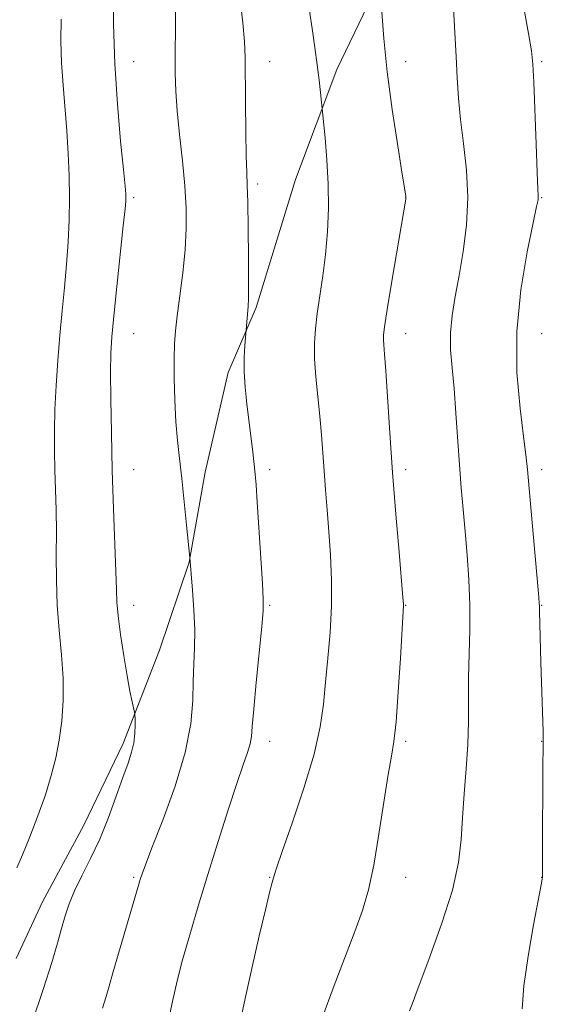
# Model space of a CAD drawing. Extents: x 2059800 to 2062700, y 314800 to 317700.
# Drawn here: x 2062158 to 2062293, y 316091 to 316344 of the extents above; entities that cross this region are included whole.
import ezdxf

# ---------------------------------------------------------------- set-up
doc = ezdxf.new("R2010")
doc.units = 0
doc.header["$MEASUREMENT"] = 0
for name, color, linetype, lineweight in [('DTM HARD BREAKLINE', 7, 'Continuous', 0), ('DTM SPOT ELEVATION', 2, 'Continuous', 13), ('INDEX CONTOUR', 41, 'Continuous', 13), ('INTERMEDIATE CONTOUR', 44, 'Continuous', 0)]:
    doc.layers.add(name, color=color, linetype=linetype, lineweight=lineweight)

msp = doc.modelspace()

# ---------------------------------------------------------------- linework, layer by layer
at = {"layer": 'DTM HARD BREAKLINE'}
msp.add_polyline3d([(2062239.72, 316601.14, 1164.64), (2062238.13, 316571.6, 1164.77), (2062238.64, 316550.64, 1165.02), (2062244.73, 316527.55, 1165.37), (2062259.41, 316497.23, 1165.97), (2062270.63, 316474.17, 1166.82), (2062276.28, 316451.51, 1167.25), (2062277.22, 316431.83, 1167.89), (2062270.07, 316402.27, 1169.43), (2062256.52, 316366.69, 1171.23), (2062239.55, 316331.53, 1173.5), (2062228.97, 316303.25, 1174.91), (2062218.83, 316270.25, 1175.77), (2062211.63, 316253.53, 1176.41), (2062205.74, 316227.83, 1177.39), (2062201.56, 316204.7, 1178.03), (2062193.95, 316181.99, 1179.1), (2062184.64, 316157.99, 1180.43), (2062174.45, 316136.98, 1180.9), (2062163.84, 316117.25, 1180.82), (2062157.05, 316102.67, 1181.2)], dxfattribs=at)
at = {"layer": 'DTM SPOT ELEVATION'}
for p in [(2062187.32, 316333.54, 1179.18), (2062222.32, 316333.54, 1175.29), (2062257.32, 316333.54, 1171.33), (2062292.32, 316333.54, 1167.77), (2062219.2, 316302.08, 1175.68), (2062187.32, 316298.54, 1179.72), (2062257.32, 316298.54, 1172.01), (2062292.32, 316298.54, 1167.9), (2062187.32, 316263.54, 1179.16), (2062257.32, 316263.54, 1171.35), (2062292.32, 316263.54, 1166.94), (2062187.32, 316228.54, 1179.23), (2062222.32, 316228.54, 1175.59), (2062257.32, 316228.54, 1171.59), (2062292.32, 316228.54, 1167.57), (2062187.32, 316193.54, 1179.43), (2062222.32, 316193.54, 1175.83), (2062257.32, 316193.54, 1171.94), (2062292.32, 316193.54, 1167.93), (2062222.32, 316158.54, 1175.39), (2062257.32, 316158.54, 1171.73), (2062292.32, 316158.54, 1168.04), (2062187.32, 316123.54, 1178.22), (2062222.32, 316123.54, 1174.08), (2062257.32, 316123.54, 1171.35), (2062292.32, 316123.54, 1168.02)]:
    msp.add_point(p, dxfattribs=at)
at = {"layer": 'INDEX CONTOUR'}
for points in [[(2062161.15, 316086.01, 1180), (2062164.145, 316094.883, 1180), (2062166.282, 316101.655, 1180), (2062167.708, 316106.597, 1180), (2062168.732, 316110.382, 1180), (2062169.652, 316113.631, 1180), (2062170.702, 316116.749, 1180), (2062172.103, 316120.084, 1180), (2062174.001, 316123.931, 1180), (2062176.239, 316128.363, 1180), (2062178.582, 316133.398, 1180), (2062180.823, 316138.941, 1180), (2062182.842, 316144.452, 1180), (2062184.545, 316149.275, 1180), (2062185.859, 316152.947, 1180), (2062186.791, 316155.76, 1180), (2062187.372, 316158.197, 1180), (2062187.645, 316160.608, 1180), (2062187.71, 316162.804, 1180), (2062187.684, 316164.464, 1180), (2062187.649, 316165.415, 1180), (2062187.56, 316166.073, 1180), (2062186.932, 316168.71, 1180), (2062186.344, 316171.443, 1180), (2062185.608, 316175.399, 1180), (2062184.768, 316180.561, 1180), (2062183.961, 316186.079, 1180), (2062183.342, 316190.89, 1180), (2062183.013, 316194.372, 1180), (2062182.861, 316197.649, 1180), (2062182.72, 316202.284, 1180), (2062182.132, 316218.406, 1180), (2062181.813, 316228.255, 1180), (2062181.576, 316237.956, 1180), (2062181.435, 316246.685, 1180), (2062181.39, 316253.658, 1180), (2062181.455, 316258.528, 1180), (2062181.698, 316262.7, 1180), (2062182.202, 316268.01, 1180), (2062182.995, 316275.64, 1180), (2062184.647, 316291.305, 1180), (2062185.082, 316295.617, 1180), (2062185.257, 316297.648, 1180), (2062185.291, 316298.538, 1180), (2062185.263, 316299.426, 1180), (2062185.097, 316301.455, 1180), (2062184.68, 316305.766, 1180), (2062183.956, 316313.103, 1180), (2062183.126, 316322.606, 1180), (2062182.446, 316333.021, 1180), (2062182.11, 316343.167, 1180), (2062182.051, 316352.171, 1180)], [(2062258.32, 316089.188, 1170), (2062258.932, 316090.897, 1170), (2062260.513, 316095.077, 1170), (2062263.296, 316102.403, 1170), (2062266.557, 316111.448, 1170), (2062269.33, 316120.257, 1170), (2062270.905, 316127.365, 1170), (2062271.587, 316133.253, 1170), (2062271.936, 316138.89, 1170), (2062272.391, 316145.012, 1170), (2062272.902, 316151.435, 1170), (2062273.294, 316157.742, 1170), (2062273.451, 316163.634, 1170), (2062273.469, 316169.288, 1170), (2062273.5, 316174.996, 1170), (2062273.794, 316187.24, 1170), (2062273.798, 316193.662, 1170), (2062273.544, 316200.145, 1170), (2062273.102, 316206.515, 1170), (2062272.586, 316212.57, 1170), (2062272.089, 316218.222, 1170), (2062271.62, 316223.804, 1170), (2062271.166, 316229.756, 1170), (2062270.246, 316243.091, 1170), (2062269.746, 316249.373, 1170), (2062269.232, 316254.719, 1170), (2062268.862, 316259.371, 1170), (2062268.829, 316263.739, 1170), (2062269.266, 316268.211, 1170), (2062270.073, 316273.054, 1170), (2062271.088, 316278.504, 1170), (2062272.135, 316284.714, 1170), (2062272.955, 316291.492, 1170), (2062273.276, 316298.561, 1170), (2062272.93, 316305.64, 1170), (2062272.18, 316312.438, 1170), (2062271.4, 316318.659, 1170), (2062270.873, 316324.152, 1170), (2062270.548, 316329.353, 1170), (2062270.287, 316334.839, 1170), (2062269.973, 316340.991, 1170), (2062269.567, 316347.386, 1170)]]:
    msp.add_polyline3d(points, dxfattribs=at)
at = {"layer": 'INTERMEDIATE CONTOUR'}
for points in [[(2062213.756, 316081.886, 1174), (2062216.006, 316092.344, 1174), (2062217.729, 316100.073, 1174), (2062219.634, 316108.437, 1174), (2062221.284, 316115.536, 1174), (2062222.35, 316119.95, 1174), (2062222.923, 316122.177, 1174), (2062223.432, 316124.036, 1174), (2062224.04, 316125.932, 1174), (2062225.501, 316130.168, 1174), (2062228.065, 316137.49, 1174), (2062231.095, 316146.499, 1174), (2062233.73, 316155.254, 1174), (2062235.334, 316162.309, 1174), (2062236.159, 316168.155, 1174), (2062236.681, 316173.774, 1174), (2062237.265, 316179.935, 1174), (2062237.83, 316186.559, 1174), (2062238.188, 316193.349, 1174), (2062238.201, 316200.04, 1174), (2062237.945, 316206.479, 1174), (2062237.547, 316212.542, 1174), (2062237.12, 316218.14, 1174), (2062236.703, 316223.325, 1174), (2062236.324, 316228.186, 1174), (2062235.647, 316237.45, 1174), (2062235.234, 316242.25, 1174), (2062234.715, 316247.337, 1174), (2062234.212, 316252.411, 1174), (2062233.876, 316257.07, 1174), (2062233.83, 316261.064, 1174), (2062234.069, 316264.762, 1174), (2062234.552, 316268.686, 1174), (2062235.225, 316273.244, 1174), (2062235.97, 316278.383, 1174), (2062236.651, 316283.934, 1174), (2062237.147, 316289.754, 1174), (2062237.402, 316295.793, 1174), (2062237.369, 316302.026, 1174), (2062237.042, 316308.302, 1174), (2062236.571, 316313.96, 1174), (2062235.385, 316325.579, 1174), (2062235.028, 316328.819, 1174), (2062234.549, 316332.74, 1174), (2062233.945, 316337.155, 1174), (2062233.225, 316342.121, 1174), (2062231.479, 316354.021, 1174)], [(2062195.966, 316085.225, 1176), (2062197.281, 316091.596, 1176), (2062198.506, 316096.908, 1176), (2062199.918, 316102.311, 1176), (2062201.73, 316108.724, 1176), (2062203.917, 316116.127, 1176), (2062206.393, 316124.267, 1176), (2062209.039, 316132.784, 1176), (2062211.61, 316140.884, 1176), (2062213.825, 316147.666, 1176), (2062215.47, 316152.48, 1176), (2062216.577, 316155.682, 1176), (2062217.245, 316157.881, 1176), (2062217.593, 316159.77, 1176), (2062217.834, 316162.381, 1176), (2062218.203, 316166.833, 1176), (2062218.861, 316173.712, 1176), (2062220.292, 316188.093, 1176), (2062220.627, 316192.168, 1176), (2062220.652, 316195.151, 1176), (2062220.423, 316199.181, 1176), (2062219.098, 316220.152, 1176), (2062218.806, 316224.572, 1176), (2062218.586, 316227.37, 1176), (2062218.33, 316229.847, 1176), (2062217.957, 316233.036, 1176), (2062216.439, 316245.481, 1176), (2062216.006, 316249.742, 1176), (2062215.757, 316253.773, 1176), (2062215.756, 316257.412, 1176), (2062215.91, 316260.431, 1176), (2062216.782, 316270.497, 1176), (2062216.863, 316272.548, 1176), (2062216.891, 316276.531, 1176), (2062216.857, 316283.072, 1176), (2062216.774, 316290.683, 1176), (2062216.663, 316297.342, 1176), (2062216.542, 316301.688, 1176), (2062216.416, 316304.995, 1176), (2062216.291, 316309.194, 1176), (2062216.172, 316315.602, 1176), (2062216.071, 316323.069, 1176), (2062215.958, 316334.68, 1176), (2062215.808, 316338.713, 1176), (2062215.404, 316343.578, 1176), (2062214.658, 316350.407, 1176)], [(2062179.265, 316089.88, 1178), (2062180.211, 316092.821, 1178), (2062180.995, 316095.48, 1178), (2062181.982, 316098.942, 1178), (2062183.419, 316103.914, 1178), (2062188.484, 316121.186, 1178), (2062189.013, 316122.95, 1178), (2062189.491, 316124.453, 1178), (2062190.336, 316126.778, 1178), (2062192.025, 316131.14, 1178), (2062194.803, 316138.278, 1178), (2062197.973, 316147.02, 1178), (2062200.605, 316155.72, 1178), (2062202.016, 316163.061, 1178), (2062202.506, 316169.056, 1178), (2062202.623, 316174.047, 1178), (2062202.8, 316178.405, 1178), (2062202.987, 316182.613, 1178), (2062203.03, 316187.181, 1178), (2062202.816, 316192.374, 1178), (2062202.456, 316197.472, 1178), (2062201.746, 316205.882, 1178), (2062200.946, 316214.244, 1178), (2062200.348, 316220.237, 1178), (2062199.702, 316226.248, 1178), (2062199.092, 316231.371, 1178), (2062198.563, 316236.001, 1178), (2062198.15, 316240.857, 1178), (2062197.88, 316246.403, 1178), (2062197.742, 316252.085, 1178), (2062197.721, 316257.091, 1178), (2062197.809, 316260.916, 1178), (2062198.051, 316264.266, 1178), (2062198.504, 316268.147, 1178), (2062199.182, 316273.275, 1178), (2062199.924, 316279.188, 1178), (2062200.526, 316285.128, 1178), (2062200.822, 316290.562, 1178), (2062200.791, 316295.845, 1178), (2062200.447, 316301.557, 1178), (2062199.836, 316308.048, 1178), (2062199.126, 316314.755, 1178), (2062198.517, 316320.887, 1178), (2062198.16, 316325.946, 1178), (2062198.019, 316330.594, 1178), (2062198.01, 316335.785, 1178), (2062198.051, 316342.148, 1178), (2062198.064, 316349.023, 1178)], [(2062287.265, 316089.722, 1168), (2062287.691, 316095.571, 1168), (2062288.801, 316103.259, 1168), (2062290.231, 316111.342, 1168), (2062292.189, 316121.622, 1168), (2062292.446, 316123.047, 1168), (2062292.517, 316123.57, 1168), (2062292.512, 316123.809, 1168), (2062292.509, 316125.328, 1168), (2062292.519, 316129.411, 1168), (2062292.629, 316152.593, 1168), (2062292.659, 316156.712, 1168), (2062292.681, 316158.29, 1168), (2062292.71, 316158.848, 1168), (2062292.703, 316159.53, 1168), (2062292.663, 316161.078, 1168), (2062292.098, 316178.817, 1168), (2062291.719, 316192.074, 1168), (2062291.694, 316193.544, 1168), (2062291.666, 316193.973, 1168), (2062291.521, 316195.649, 1168), (2062289.722, 316215.806, 1168), (2062288.611, 316228.535, 1168), (2062288.228, 316232.342, 1168), (2062287.64, 316237.028, 1168), (2062286.728, 316244.214, 1168), (2062285.943, 316253.514, 1168), (2062285.879, 316264.034, 1168), (2062286.913, 316274.811, 1168), (2062288.555, 316284.587, 1168), (2062290.1, 316292.03, 1168), (2062291, 316296.236, 1168), (2062291.353, 316297.999, 1168), (2062291.413, 316298.541, 1168), (2062291.389, 316299.084, 1168), (2062291.301, 316300.848, 1168), (2062291.121, 316305.054, 1168), (2062290.84, 316312.318, 1168), (2062290.246, 316328.244, 1168), (2062290.037, 316332.891, 1168), (2062289.689, 316336.302, 1168), (2062288.935, 316340.769, 1168), (2062287.627, 316347.907, 1168)], [(2062235.704, 316087.082, 1172), (2062238.868, 316095.654, 1172), (2062244.238, 316109.596, 1172), (2062246.164, 316115.019, 1172), (2062247.699, 316120.348, 1172), (2062249.067, 316126.675, 1172), (2062250.43, 316134.629, 1172), (2062252.82, 316150.026, 1172), (2062253.64, 316154.715, 1172), (2062254.267, 316158.533, 1172), (2062254.827, 316163.602, 1172), (2062255.41, 316171.295, 1172), (2062255.963, 316179.987, 1172), (2062256.763, 316193.534, 1172), (2062256.745, 316193.939, 1172), (2062256.609, 316195.595, 1172), (2062255.601, 316207.232, 1172), (2062254.779, 316217.038, 1172), (2062253.938, 316227.742, 1172), (2062253.209, 316238.024, 1172), (2062252.167, 316253.915, 1172), (2062251.855, 316258.261, 1172), (2062251.662, 316260.647, 1172), (2062251.57, 316261.953, 1172), (2062251.589, 316263.115, 1172), (2062251.864, 316265.299, 1172), (2062252.567, 316269.728, 1172), (2062253.781, 316277.026, 1172), (2062257.334, 316298.159, 1172), (2062257.377, 316298.537, 1172), (2062257.335, 316298.917, 1172), (2062257.082, 316300.53, 1172), (2062256.42, 316304.613, 1172), (2062255.252, 316311.916, 1172), (2062253.847, 316321.243, 1172), (2062252.57, 316330.916, 1172), (2062251.702, 316339.472, 1172), (2062251.2, 316346.329, 1172)], [(2062157.272, 316126.016, 1182), (2062158.739, 316129.311, 1182), (2062160.627, 316133.94, 1182), (2062162.688, 316139.357, 1182), (2062164.604, 316144.807, 1182), (2062166.126, 316149.719, 1182), (2062167.277, 316154.28, 1182), (2062168.15, 316158.862, 1182), (2062168.806, 316163.78, 1182), (2062169.18, 316169.087, 1182), (2062169.174, 316174.778, 1182), (2062168.756, 316180.826, 1182), (2062168.145, 316187.137, 1182), (2062167.628, 316193.6, 1182), (2062167.414, 316200.092, 1182), (2062167.406, 316206.448, 1182), (2062167.434, 316212.495, 1182), (2062167.366, 316218.108, 1182), (2062167.223, 316223.365, 1182), (2062167.067, 316228.398, 1182), (2062166.956, 316233.356, 1182), (2062166.941, 316238.477, 1182), (2062167.067, 316244.015, 1182), (2062167.368, 316250.132, 1182), (2062167.811, 316256.6, 1182), (2062168.347, 316263.096, 1182), (2062168.931, 316269.362, 1182), (2062169.507, 316275.404, 1182), (2062170.021, 316281.29, 1182), (2062170.424, 316287.086, 1182), (2062170.69, 316292.822, 1182), (2062170.795, 316298.522, 1182), (2062170.726, 316304.213, 1182), (2062170.495, 316309.931, 1182), (2062170.123, 316315.717, 1182), (2062169.16, 316327.467, 1182), (2062168.784, 316333.256, 1182), (2062168.607, 316338.899, 1182), (2062168.629, 316344.505, 1182)]]:
    msp.add_polyline3d(points, dxfattribs=at)

doc.saveas('drawing.dxf')
